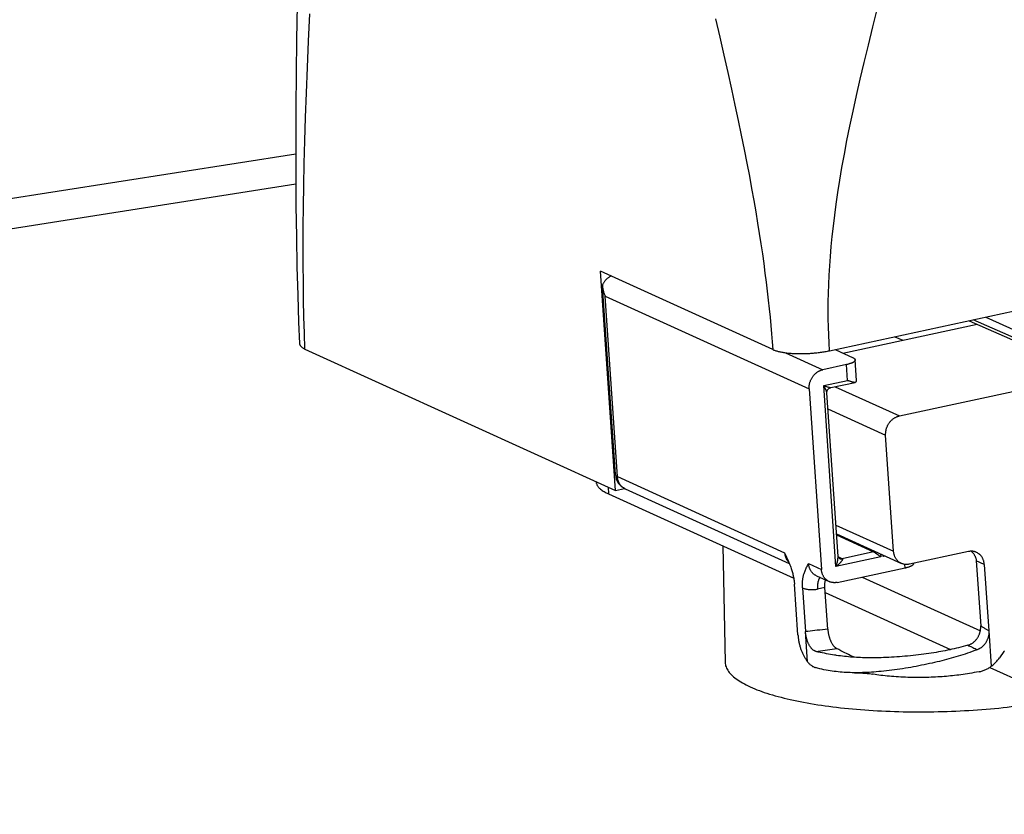
# Model space of a CAD drawing. Units: millimetres. Extents: x -1133 to 3836, y -587 to 2670.
# Drawn here: x 2369 to 2428, y -464 to -417 of the extents above; entities that cross this region are included whole.
import ezdxf

# ---------------------------------------------------------------- set-up
doc = ezdxf.new("R2010")
doc.units = ezdxf.units.MM
doc.header["$LTSCALE"] = 19.36
doc.layers.get('0').update_dxf_attribs({"linetype": 'CONTINUOUS'})

msp = doc.modelspace()

# ---------------------------------------------------------------- linework, layer by layer
at = {"color": 8, "linetype": 'Continuous'}
for p, q in [((2282.728, -440.61), (2385.457, -424.48)), ((2403.847, -432.946), (2415.977, -438.465)), ((2404.576, -443.674), (2403.847, -432.946)), ((2426.471, -434.197), (2428.276, -435.018)), ((2428.308, -435.488), (2425.725, -434.357)), ((2414.58, -436.314), (2416.789, -437.319)), ((2418.257, -437.96), (2418.193, -437.017)), ((2416.84, -438.265), (2418.257, -437.96)), ((2416.84, -438.265), (2416.924, -438.292)), ((2417.571, -449.024), (2416.84, -438.265)), ((2417.017, -438.32), (2417.056, -438.332)), ((2417.056, -438.332), (2417.091, -438.343)), ((2417.091, -438.343), (2417.122, -438.352)), ((2417.122, -438.352), (2417.15, -438.36)), ((2417.15, -438.36), (2417.174, -438.366)), ((2417.174, -438.366), (2417.194, -438.372)), ((2417.516, -438.331), (2421.338, -440.07)), ((2417.097, -439.656), (2420.525, -441.216)), ((2404.576, -443.674), (2414.518, -448.198)), ((2404.033, -444.297), (2404.041, -444.702)), ((2417.565, -446.553), (2420.994, -448.114)), ((2419.806, -448.157), (2417.936, -448.559)), ((2419.8, -448.081), (2419.806, -448.157)), ((2420.217, -448.271), (2420.23, -448.452)), ((2420.378, -448.42), (2420.372, -448.342)), ((2415.945, -448.848), (2416.706, -449.194)), ((2420.23, -448.452), (2417.571, -449.024)), ((2417.936, -448.559), (2417.696, -448.443)), ((2420.492, -448.396), (2420.378, -448.42)), ((2421.684, -449.097), (2421.67, -448.895)), ((2426.388, -448.899), (2425.912, -448.682)), ((2416.915, -450.264), (2416.477, -450.359)), ((2415.88, -454.678), (2415.759, -452.89)), ((2426.52, -452.769), (2426.436, -452.717)), ((2426.656, -452.853), (2426.52, -452.769)), ((2426.656, -452.853), (2426.799, -454.953)), ((2417.484, -453.911), (2417.611, -453.892))]:
    msp.add_line(p, q, dxfattribs=at)
at = {"color": 7, "linetype": 'Continuous'}
for p, q in [((2281.506, -442.603), (2385.462, -426.28)), ((2413.809, -436.121), (2403.582, -431.467)), ((2404.468, -444.494), (2403.582, -431.467)), ((2404.456, -443.554), (2403.697, -432.384)), ((2417.191, -436.19), (2428.176, -433.83)), ((2417.976, -436.331), (2425.96, -434.615)), ((2425.487, -434.408), (2428.694, -435.813)), ((2421.064, -435.358), (2421.541, -435.565)), ((2386.001, -436.091), (2404.468, -444.494)), ((2417.514, -436.121), (2418.594, -436.612)), ((2418.193, -437.017), (2416.789, -437.319)), ((2418.798, -437.966), (2418.715, -436.733)), ((2421.338, -440.07), (2436.864, -436.734)), ((2417.26, -438.386), (2418.711, -438.074)), ((2415.977, -438.465), (2416.706, -449.194)), ((2417.693, -448.428), (2417.031, -438.69)), ((2420.994, -448.114), (2420.525, -441.216)), ((2403.319, -443.992), (2403.318, -443.971)), ((2404.041, -444.702), (2415.06, -449.716)), ((2404.468, -444.494), (2405.004, -444.379)), ((2405.039, -444.396), (2414.798, -448.837)), ((2417.601, -447.08), (2421.457, -448.835)), ((2417.605, -447.142), (2419.806, -448.157)), ((2410.839, -447.795), (2410.975, -454.697)), ((2425.445, -448.129), (2421.937, -448.883)), ((2425.912, -448.682), (2426.175, -452.548)), ((2426.388, -448.899), (2426.656, -452.853)), ((2417.649, -449.964), (2421.684, -449.097)), ((2415.311, -453.085), (2415.107, -450.074)), ((2416.408, -449.57), (2417.169, -449.916)), ((2419.12, -449.648), (2426.154, -452.848)), ((2415.582, -450.291), (2415.759, -452.89)), ((2417.084, -452.742), (2416.915, -450.264)), ((2416.936, -450.57), (2424.382, -453.958)), ((2427.553, -454.077), (2427.286, -454.454)), ((2426.708, -455.016), (2445.901, -463.75))]:
    msp.add_line(p, q, dxfattribs=at)
for points in [[(2385.539, -415.654), (2385.508, -417.695), (2385.482, -419.721), (2385.465, -421.731), (2385.456, -423.727), (2385.458, -425.675), (2385.47, -427.576), (2385.494, -429.43), (2385.528, -431.204), (2385.573, -432.886), (2385.627, -434.486), (2385.678, -435.762)], [(2404.2, -431.748), (2404.177, -431.759), (2404.147, -431.775), (2404.117, -431.793), (2404.088, -431.811), (2404.059, -431.831), (2404.031, -431.851), (2404.003, -431.873), (2403.976, -431.896), (2403.949, -431.919), (2403.924, -431.944), (2403.898, -431.97), (2403.874, -431.996), (2403.851, -432.023), (2403.828, -432.052), (2403.806, -432.081), (2403.785, -432.11), (2403.765, -432.141), (2403.746, -432.172), (2403.728, -432.203), (2403.711, -432.236), (2403.694, -432.269)], [(2403.694, -432.269), (2403.694, -432.309), (2403.695, -432.35), (2403.697, -432.384)], [(2403.697, -432.392), (2403.701, -432.435), (2403.706, -432.478), (2403.713, -432.523), (2403.722, -432.569), (2403.732, -432.615), (2403.744, -432.661), (2403.757, -432.708), (2403.772, -432.756), (2403.788, -432.803), (2403.807, -432.851), (2403.826, -432.898), (2403.847, -432.946)], [(2385.678, -435.762), (2385.68, -435.786), (2385.684, -435.807), (2385.691, -435.827), (2385.699, -435.848), (2385.71, -435.868), (2385.723, -435.889), (2385.738, -435.908), (2385.755, -435.928), (2385.774, -435.947), (2385.795, -435.967), (2385.819, -435.985), (2385.844, -436.004), (2385.872, -436.022), (2385.901, -436.04), (2385.932, -436.057), (2385.965, -436.074), (2386.001, -436.091)], [(2413.809, -436.121), (2413.845, -436.136), (2413.882, -436.151), (2413.921, -436.166), (2413.962, -436.18), (2414.005, -436.194), (2414.049, -436.207), (2414.095, -436.22), (2414.143, -436.233), (2414.192, -436.245), (2414.242, -436.256), (2414.295, -436.267), (2414.348, -436.277), (2414.403, -436.287), (2414.46, -436.296), (2414.517, -436.305), (2414.576, -436.313), (2414.636, -436.321), (2414.698, -436.328), (2414.76, -436.334), (2414.823, -436.34), (2414.888, -436.346), (2414.953, -436.35), (2415.02, -436.355), (2415.087, -436.358), (2415.155, -436.361), (2415.223, -436.363), (2415.292, -436.365), (2415.362, -436.366), (2415.433, -436.367), (2415.503, -436.367), (2415.575, -436.366), (2415.647, -436.365), (2415.719, -436.363), (2415.791, -436.36), (2415.863, -436.357), (2415.936, -436.354), (2416.008, -436.349), (2416.081, -436.344), (2416.153, -436.339), (2416.226, -436.333), (2416.298, -436.326), (2416.37, -436.319), (2416.441, -436.311), (2416.513, -436.303), (2416.583, -436.294), (2416.654, -436.285), (2416.723, -436.275), (2416.792, -436.264), (2416.861, -436.253), (2416.929, -436.242), (2416.996, -436.229), (2417.062, -436.217), (2417.127, -436.204), (2417.191, -436.19)], [(2418.594, -436.612), (2418.611, -436.621), (2418.627, -436.629), (2418.642, -436.638), (2418.655, -436.647), (2418.667, -436.656), (2418.678, -436.665), (2418.687, -436.675), (2418.695, -436.685), (2418.702, -436.695), (2418.707, -436.705), (2418.711, -436.715), (2418.714, -436.725), (2418.715, -436.733)], [(2418.715, -436.733), (2418.715, -436.735), (2418.714, -436.746), (2418.713, -436.757), (2418.71, -436.767), (2418.705, -436.778), (2418.699, -436.789), (2418.692, -436.799), (2418.684, -436.81), (2418.674, -436.821), (2418.662, -436.831), (2418.65, -436.842), (2418.636, -436.853), (2418.621, -436.863), (2418.604, -436.874), (2418.587, -436.884), (2418.568, -436.894), (2418.547, -436.904), (2418.526, -436.914), (2418.504, -436.924), (2418.48, -436.934), (2418.456, -436.943), (2418.43, -436.952), (2418.404, -436.961), (2418.376, -436.97), (2418.348, -436.979), (2418.318, -436.987), (2418.288, -436.995), (2418.257, -437.003), (2418.225, -437.01), (2418.193, -437.017)], [(2415.977, -438.465), (2415.975, -438.429), (2415.975, -438.393), (2415.975, -438.357), (2415.977, -438.321), (2415.98, -438.284), (2415.985, -438.247), (2415.99, -438.211), (2415.997, -438.175), (2416.005, -438.138), (2416.014, -438.102), (2416.024, -438.067), (2416.036, -438.031), (2416.048, -437.996), (2416.062, -437.961), (2416.077, -437.927), (2416.093, -437.893), (2416.11, -437.86), (2416.128, -437.827), (2416.147, -437.795), (2416.167, -437.764), (2416.188, -437.733), (2416.21, -437.703), (2416.233, -437.674), (2416.256, -437.645), (2416.281, -437.618), (2416.306, -437.592), (2416.332, -437.566), (2416.359, -437.542), (2416.387, -437.518), (2416.415, -437.496), (2416.444, -437.474), (2416.473, -437.454), (2416.503, -437.435), (2416.533, -437.417), (2416.564, -437.4), (2416.595, -437.385), (2416.627, -437.371), (2416.659, -437.358), (2416.691, -437.346), (2416.724, -437.336), (2416.756, -437.327), (2416.789, -437.319)], [(2417.031, -438.69), (2417.03, -438.677), (2417.03, -438.664), (2417.031, -438.65), (2417.032, -438.637), (2417.034, -438.623), (2417.037, -438.609), (2417.04, -438.596), (2417.044, -438.582), (2417.049, -438.568), (2417.054, -438.555), (2417.061, -438.541), (2417.067, -438.529), (2417.075, -438.516), (2417.083, -438.504), (2417.092, -438.492), (2417.101, -438.481), (2417.111, -438.47), (2417.121, -438.459), (2417.132, -438.45), (2417.143, -438.44), (2417.155, -438.432), (2417.167, -438.424), (2417.179, -438.416), (2417.192, -438.41), (2417.204, -438.404), (2417.217, -438.399), (2417.23, -438.394), (2417.242, -438.39), (2417.255, -438.387), (2417.26, -438.386)], [(2418.711, -438.074), (2418.705, -438.075), (2418.692, -438.077), (2418.678, -438.078), (2418.662, -438.077), (2418.646, -438.076), (2418.627, -438.074), (2418.608, -438.071), (2418.587, -438.067), (2418.564, -438.062), (2418.54, -438.056), (2418.514, -438.048), (2418.486, -438.04), (2418.457, -438.031), (2418.427, -438.021), (2418.395, -438.01), (2418.362, -437.999), (2418.328, -437.987), (2418.293, -437.974), (2418.257, -437.96)], [(2418.759, -438.049), (2418.752, -438.055), (2418.745, -438.061), (2418.736, -438.066), (2418.727, -438.07), (2418.716, -438.073), (2418.711, -438.074)], [(2420.525, -441.216), (2420.524, -441.181), (2420.523, -441.144), (2420.524, -441.108), (2420.526, -441.072), (2420.529, -441.035), (2420.533, -440.998), (2420.539, -440.962), (2420.545, -440.926), (2420.553, -440.89), (2420.562, -440.854), (2420.573, -440.818), (2420.584, -440.782), (2420.597, -440.747), (2420.611, -440.712), (2420.625, -440.678), (2420.641, -440.644), (2420.658, -440.611), (2420.676, -440.578), (2420.695, -440.546), (2420.715, -440.515), (2420.736, -440.484), (2420.758, -440.454), (2420.781, -440.425), (2420.805, -440.396), (2420.829, -440.369), (2420.855, -440.343), (2420.881, -440.317), (2420.908, -440.293), (2420.935, -440.269), (2420.963, -440.247), (2420.992, -440.225), (2421.022, -440.205), (2421.052, -440.186), (2421.082, -440.168), (2421.113, -440.152), (2421.144, -440.136), (2421.176, -440.122), (2421.208, -440.109), (2421.24, -440.097), (2421.272, -440.087), (2421.305, -440.078), (2421.338, -440.07)], [(2403.319, -443.992), (2403.32, -444.018), (2403.325, -444.056), (2403.334, -444.094), (2403.347, -444.132), (2403.363, -444.17), (2403.383, -444.207), (2403.407, -444.245), (2403.434, -444.282), (2403.465, -444.319), (2403.5, -444.355), (2403.538, -444.392), (2403.58, -444.428), (2403.626, -444.463), (2403.675, -444.499), (2403.727, -444.534), (2403.783, -444.568), (2403.843, -444.602), (2403.905, -444.636), (2403.972, -444.669), (2404.041, -444.702)], [(2414.518, -448.198), (2414.559, -448.288), (2414.599, -448.375), (2414.637, -448.46), (2414.674, -448.543), (2414.709, -448.622)], [(2420.23, -448.452), (2420.213, -448.439), (2420.196, -448.425), (2420.179, -448.412), (2420.162, -448.398), (2420.144, -448.385), (2420.127, -448.371), (2420.11, -448.358), (2420.092, -448.345), (2420.075, -448.333), (2420.058, -448.32), (2420.042, -448.308), (2420.026, -448.297), (2420.011, -448.286), (2419.995, -448.275), (2419.981, -448.265), (2419.967, -448.255), (2419.953, -448.246), (2419.94, -448.238), (2419.928, -448.229), (2419.916, -448.222), (2419.905, -448.214), (2419.894, -448.207), (2419.884, -448.201), (2419.874, -448.195), (2419.864, -448.189), (2419.855, -448.184), (2419.847, -448.179), (2419.839, -448.174), (2419.831, -448.17), (2419.824, -448.166), (2419.818, -448.163), (2419.811, -448.16), (2419.806, -448.157)], [(2421.457, -448.835), (2421.431, -448.823), (2421.403, -448.808), (2421.376, -448.792), (2421.349, -448.774), (2421.323, -448.755), (2421.297, -448.736), (2421.273, -448.715), (2421.249, -448.693), (2421.226, -448.67), (2421.204, -448.646), (2421.183, -448.62), (2421.163, -448.594), (2421.144, -448.567), (2421.126, -448.539), (2421.109, -448.51), (2421.093, -448.481), (2421.079, -448.45), (2421.065, -448.419), (2421.052, -448.388), (2421.041, -448.355), (2421.031, -448.322), (2421.022, -448.288), (2421.014, -448.254), (2421.007, -448.22), (2421.002, -448.185), (2420.997, -448.149), (2420.994, -448.114)], [(2425.642, -448.111), (2425.61, -448.111), (2425.577, -448.112), (2425.544, -448.114), (2425.511, -448.118), (2425.478, -448.123), (2425.445, -448.129)], [(2425.612, -448.111), (2425.615, -448.113), (2425.643, -448.14), (2425.669, -448.167), (2425.693, -448.194), (2425.717, -448.221), (2425.738, -448.248), (2425.758, -448.275), (2425.777, -448.303), (2425.795, -448.33), (2425.811, -448.357), (2425.826, -448.385), (2425.839, -448.412), (2425.852, -448.439), (2425.863, -448.466), (2425.873, -448.493), (2425.882, -448.52), (2425.889, -448.547), (2425.896, -448.574), (2425.902, -448.601), (2425.906, -448.628), (2425.91, -448.655), (2425.912, -448.682)], [(2425.925, -448.177), (2425.893, -448.163), (2425.863, -448.152), (2425.832, -448.142), (2425.802, -448.134), (2425.77, -448.126), (2425.739, -448.121), (2425.707, -448.116), (2425.675, -448.113), (2425.642, -448.111)], [(2426.388, -448.899), (2426.385, -448.863), (2426.38, -448.827), (2426.375, -448.793), (2426.368, -448.758), (2426.36, -448.724), (2426.351, -448.69), (2426.341, -448.657), (2426.33, -448.625), (2426.317, -448.593), (2426.303, -448.562), (2426.288, -448.531), (2426.273, -448.502), (2426.256, -448.473), (2426.238, -448.445), (2426.219, -448.418), (2426.199, -448.392), (2426.178, -448.367), (2426.156, -448.342), (2426.133, -448.319), (2426.109, -448.297), (2426.085, -448.276), (2426.059, -448.257), (2426.033, -448.238), (2426.006, -448.22), (2425.979, -448.204), (2425.951, -448.189), (2425.925, -448.177)], [(2414.709, -448.622), (2414.743, -448.702), (2414.775, -448.779)], [(2414.775, -448.779), (2414.805, -448.854), (2414.833, -448.926), (2414.859, -448.997), (2414.883, -449.065), (2414.906, -449.132), (2414.927, -449.196), (2414.947, -449.258), (2414.965, -449.319), (2414.982, -449.377), (2414.997, -449.435), (2415.011, -449.49), (2415.024, -449.545), (2415.036, -449.598), (2415.047, -449.65), (2415.058, -449.701), (2415.067, -449.751), (2415.075, -449.8), (2415.082, -449.848), (2415.089, -449.895), (2415.094, -449.941), (2415.099, -449.987), (2415.103, -450.031), (2415.107, -450.074)], [(2415.582, -450.291), (2415.58, -450.248), (2415.578, -450.204), (2415.577, -450.161), (2415.576, -450.117), (2415.576, -450.073), (2415.578, -450.029), (2415.579, -449.985), (2415.582, -449.94), (2415.586, -449.895), (2415.59, -449.85), (2415.595, -449.805), (2415.602, -449.759), (2415.609, -449.713), (2415.617, -449.667), (2415.627, -449.62), (2415.638, -449.572), (2415.65, -449.524), (2415.663, -449.476), (2415.678, -449.427), (2415.695, -449.377), (2415.713, -449.327), (2415.732, -449.276), (2415.754, -449.224), (2415.777, -449.173), (2415.801, -449.12), (2415.827, -449.067), (2415.855, -449.014), (2415.884, -448.959), (2415.914, -448.904), (2415.945, -448.848)], [(2417.787, -448.542), (2417.785, -448.541), (2417.775, -448.535), (2417.765, -448.529), (2417.756, -448.523), (2417.748, -448.516), (2417.74, -448.51), (2417.734, -448.503), (2417.727, -448.496), (2417.722, -448.489), (2417.717, -448.483), (2417.712, -448.476), (2417.709, -448.47), (2417.705, -448.464), (2417.702, -448.458), (2417.7, -448.452), (2417.698, -448.447), (2417.696, -448.442), (2417.695, -448.438), (2417.694, -448.435), (2417.693, -448.432), (2417.693, -448.43), (2417.693, -448.429), (2417.693, -448.428)], [(2420.378, -448.42), (2420.392, -448.4), (2420.405, -448.38), (2420.417, -448.362)], [(2421.937, -448.883), (2421.904, -448.889), (2421.871, -448.894), (2421.838, -448.898), (2421.805, -448.9), (2421.772, -448.901), (2421.74, -448.901), (2421.707, -448.899), (2421.675, -448.896), (2421.643, -448.891), (2421.612, -448.886), (2421.58, -448.878), (2421.55, -448.87), (2421.519, -448.86), (2421.489, -448.849), (2421.457, -448.835)], [(2421.684, -449.097), (2421.716, -449.089), (2421.748, -449.082), (2421.779, -449.074), (2421.809, -449.066), (2421.839, -449.058), (2421.867, -449.049), (2421.895, -449.04), (2421.921, -449.031), (2421.947, -449.022), (2421.971, -449.013), (2421.995, -449.003), (2422.017, -448.993), (2422.038, -448.983), (2422.059, -448.973), (2422.078, -448.963), (2422.095, -448.953), (2422.112, -448.942), (2422.127, -448.932), (2422.141, -448.921), (2422.153, -448.911), (2422.165, -448.9), (2422.175, -448.889), (2422.183, -448.878), (2422.19, -448.868), (2422.196, -448.857), (2422.201, -448.846), (2422.204, -448.836), (2422.205, -448.825)], [(2417.169, -449.916), (2417.143, -449.903), (2417.115, -449.888), (2417.087, -449.872), (2417.061, -449.855), (2417.035, -449.836), (2417.009, -449.816), (2416.985, -449.795), (2416.961, -449.773), (2416.938, -449.75), (2416.916, -449.726), (2416.895, -449.701), (2416.875, -449.675), (2416.856, -449.648), (2416.838, -449.62), (2416.821, -449.591), (2416.805, -449.561), (2416.791, -449.531), (2416.777, -449.5), (2416.764, -449.468), (2416.753, -449.436), (2416.743, -449.403), (2416.734, -449.369), (2416.726, -449.335), (2416.719, -449.3), (2416.714, -449.265), (2416.709, -449.23), (2416.706, -449.194)], [(2416.915, -450.264), (2416.913, -450.229), (2416.912, -450.194), (2416.911, -450.159), (2416.911, -450.124), (2416.912, -450.09), (2416.913, -450.057), (2416.915, -450.024), (2416.917, -449.992), (2416.921, -449.96), (2416.925, -449.93), (2416.929, -449.9), (2416.934, -449.87), (2416.94, -449.842), (2416.947, -449.815)], [(2417.649, -449.964), (2417.616, -449.97), (2417.583, -449.975), (2417.55, -449.979), (2417.517, -449.981), (2417.484, -449.982), (2417.452, -449.982), (2417.419, -449.98), (2417.387, -449.977), (2417.355, -449.972), (2417.324, -449.966), (2417.292, -449.959), (2417.262, -449.951), (2417.231, -449.941), (2417.201, -449.929), (2417.169, -449.916)], [(2416.393, -454.072), (2416.372, -454.066), (2416.35, -454.059), (2416.329, -454.05), (2416.308, -454.04), (2416.286, -454.029), (2416.265, -454.017), (2416.245, -454.003), (2416.224, -453.989), (2416.204, -453.973), (2416.184, -453.956), (2416.164, -453.938), (2416.144, -453.918), (2416.125, -453.898), (2416.106, -453.876), (2416.088, -453.854), (2416.069, -453.83), (2416.052, -453.806), (2416.034, -453.781), (2416.017, -453.755), (2416.001, -453.728), (2415.985, -453.7), (2415.969, -453.671), (2415.954, -453.641), (2415.939, -453.611), (2415.925, -453.58), (2415.911, -453.549), (2415.898, -453.517), (2415.886, -453.484), (2415.874, -453.451), (2415.862, -453.418), (2415.851, -453.384), (2415.841, -453.349), (2415.831, -453.314), (2415.822, -453.279), (2415.813, -453.244), (2415.805, -453.209), (2415.797, -453.173), (2415.79, -453.138), (2415.784, -453.102), (2415.778, -453.067), (2415.773, -453.031), (2415.769, -452.995), (2415.765, -452.96), (2415.762, -452.925), (2415.759, -452.89)], [(2417.084, -452.742), (2417.086, -452.776), (2417.09, -452.81), (2417.093, -452.844), (2417.098, -452.879), (2417.103, -452.913), (2417.108, -452.947), (2417.114, -452.981), (2417.12, -453.015), (2417.127, -453.049), (2417.135, -453.083), (2417.143, -453.116), (2417.151, -453.15), (2417.16, -453.183), (2417.17, -453.216), (2417.18, -453.249), (2417.191, -453.281), (2417.202, -453.313), (2417.214, -453.345), (2417.226, -453.377), (2417.239, -453.408), (2417.252, -453.438), (2417.266, -453.469), (2417.28, -453.498), (2417.294, -453.527), (2417.31, -453.555), (2417.325, -453.583), (2417.341, -453.61), (2417.357, -453.636), (2417.374, -453.661), (2417.391, -453.685), (2417.408, -453.708), (2417.426, -453.731), (2417.444, -453.752), (2417.462, -453.772), (2417.48, -453.791), (2417.499, -453.809), (2417.517, -453.826), (2417.536, -453.841), (2417.555, -453.856), (2417.574, -453.869), (2417.593, -453.881), (2417.611, -453.892)], [(2425.411, -453.699), (2425.442, -453.689), (2425.473, -453.679), (2425.503, -453.667), (2425.534, -453.654), (2425.564, -453.64), (2425.594, -453.625), (2425.624, -453.608), (2425.653, -453.591), (2425.682, -453.572), (2425.71, -453.552), (2425.738, -453.53), (2425.765, -453.508), (2425.792, -453.485), (2425.818, -453.461), (2425.843, -453.436), (2425.868, -453.41), (2425.892, -453.383), (2425.915, -453.355), (2425.937, -453.327), (2425.958, -453.298), (2425.979, -453.268), (2425.998, -453.237), (2426.017, -453.206), (2426.035, -453.174), (2426.051, -453.142), (2426.067, -453.11), (2426.082, -453.077), (2426.096, -453.043), (2426.108, -453.009), (2426.12, -452.975), (2426.131, -452.941), (2426.14, -452.906), (2426.149, -452.871), (2426.156, -452.835), (2426.163, -452.8), (2426.168, -452.764), (2426.172, -452.728), (2426.175, -452.692), (2426.177, -452.656), (2426.177, -452.62), (2426.177, -452.584), (2426.175, -452.548)], [(2426.656, -452.853), (2426.658, -452.886), (2426.659, -452.919), (2426.659, -452.951), (2426.657, -452.984), (2426.655, -453.017), (2426.652, -453.049), (2426.648, -453.082), (2426.643, -453.114), (2426.637, -453.146), (2426.63, -453.178), (2426.622, -453.21), (2426.613, -453.242), (2426.603, -453.274), (2426.593, -453.305), (2426.581, -453.337), (2426.568, -453.368), (2426.555, -453.399), (2426.541, -453.429), (2426.525, -453.46), (2426.509, -453.49), (2426.491, -453.52), (2426.473, -453.549), (2426.454, -453.578), (2426.434, -453.606), (2426.413, -453.634), (2426.392, -453.661), (2426.369, -453.687), (2426.346, -453.712), (2426.322, -453.737), (2426.298, -453.761), (2426.273, -453.784), (2426.247, -453.806), (2426.221, -453.827), (2426.194, -453.847), (2426.167, -453.865), (2426.139, -453.883), (2426.111, -453.9), (2426.083, -453.916), (2426.055, -453.93), (2426.027, -453.943), (2425.998, -453.956), (2425.97, -453.967)], [(2415.311, -453.085), (2415.315, -453.132), (2415.319, -453.18), (2415.324, -453.228), (2415.33, -453.276), (2415.337, -453.325), (2415.344, -453.374), (2415.352, -453.422), (2415.361, -453.471), (2415.371, -453.519), (2415.381, -453.567), (2415.392, -453.616), (2415.404, -453.664), (2415.416, -453.711), (2415.429, -453.759), (2415.443, -453.806), (2415.457, -453.853), (2415.472, -453.899), (2415.488, -453.944), (2415.504, -453.989), (2415.521, -454.033), (2415.538, -454.077), (2415.556, -454.12), (2415.574, -454.162), (2415.593, -454.204), (2415.612, -454.244), (2415.632, -454.284), (2415.652, -454.322)], [(2417.557, -454.296), (2417.485, -454.285), (2417.366, -454.266), (2417.247, -454.247), (2417.126, -454.226), (2417.005, -454.204), (2416.882, -454.181), (2416.76, -454.156), (2416.637, -454.13), (2416.515, -454.102), (2416.393, -454.072)], [(2418.66, -454.417), (2418.619, -454.398), (2418.519, -454.352), (2418.417, -454.303), (2418.312, -454.253), (2418.204, -454.2), (2418.093, -454.144), (2417.977, -454.086), (2417.858, -454.024), (2417.736, -453.96), (2417.611, -453.892)], [(2425.411, -453.699), (2425.269, -453.737), (2425.13, -453.774), (2424.994, -453.81), (2424.859, -453.845), (2424.726, -453.878), (2424.594, -453.91), (2424.462, -453.94), (2424.33, -453.969), (2424.198, -453.997), (2424.065, -454.024), (2423.932, -454.05), (2423.797, -454.076), (2423.66, -454.1), (2423.522, -454.124), (2423.38, -454.148), (2423.236, -454.17), (2423.089, -454.193), (2422.939, -454.214), (2422.786, -454.235), (2422.63, -454.255), (2422.473, -454.275), (2422.314, -454.293), (2422.154, -454.311), (2421.993, -454.328), (2421.832, -454.343), (2421.671, -454.358), (2421.51, -454.371), (2421.35, -454.383), (2421.19, -454.395), (2421.031, -454.405), (2420.872, -454.414), (2420.715, -454.422), (2420.56, -454.429), (2420.406, -454.434), (2420.254, -454.439), (2420.105, -454.443), (2419.958, -454.445), (2419.814, -454.447), (2419.674, -454.447), (2419.538, -454.447), (2419.406, -454.445), (2419.276, -454.443), (2419.15, -454.439), (2419.026, -454.435), (2418.904, -454.43), (2418.783, -454.424), (2418.664, -454.417)], [(2425.97, -453.967), (2425.82, -454.022), (2425.673, -454.075), (2425.527, -454.127), (2425.385, -454.176), (2425.245, -454.223), (2425.107, -454.269), (2424.969, -454.313), (2424.833, -454.355), (2424.696, -454.396), (2424.559, -454.436), (2424.423, -454.474), (2424.286, -454.512), (2424.148, -454.549), (2424.01, -454.585), (2423.869, -454.621), (2423.727, -454.657), (2423.582, -454.692), (2423.435, -454.727), (2423.285, -454.761), (2423.132, -454.795), (2422.977, -454.829), (2422.821, -454.862), (2422.662, -454.894), (2422.503, -454.925), (2422.342, -454.956), (2422.181, -454.985), (2422.019, -455.014), (2421.857, -455.042), (2421.695, -455.068), (2421.533, -455.094), (2421.371, -455.118), (2421.209, -455.142), (2421.048, -455.164), (2420.888, -455.184), (2420.729, -455.204), (2420.572, -455.222), (2420.416, -455.239), (2420.262, -455.254), (2420.111, -455.269), (2419.963, -455.281), (2419.818, -455.292), (2419.676, -455.302), (2419.539, -455.311), (2419.405, -455.318), (2419.273, -455.324), (2419.145, -455.328), (2419.018, -455.332), (2418.894, -455.334), (2418.771, -455.335), (2418.677, -455.335)], [(2427.586, -454.029), (2427.553, -454.077)], [(2410.975, -454.697), (2410.976, -454.726), (2410.983, -454.793), (2410.995, -454.86), (2411.012, -454.926), (2411.035, -454.993), (2411.063, -455.059), (2411.097, -455.125), (2411.136, -455.19), (2411.181, -455.256), (2411.231, -455.321), (2411.286, -455.385), (2411.347, -455.449), (2411.413, -455.513), (2411.484, -455.576), (2411.561, -455.639), (2411.643, -455.701), (2411.73, -455.763), (2411.822, -455.824), (2411.919, -455.884), (2412.021, -455.944), (2412.129, -456.003), (2412.241, -456.061), (2412.358, -456.119), (2412.48, -456.176)], [(2415.652, -454.322), (2415.676, -454.367), (2415.7, -454.41), (2415.725, -454.451), (2415.75, -454.492), (2415.776, -454.532), (2415.801, -454.57), (2415.827, -454.608), (2415.854, -454.644), (2415.88, -454.678)], [(2415.88, -454.678), (2415.908, -454.713), (2415.937, -454.746), (2415.966, -454.778), (2415.996, -454.808), (2416.026, -454.836), (2416.056, -454.863), (2416.087, -454.888), (2416.118, -454.912), (2416.15, -454.934), (2416.182, -454.954), (2416.214, -454.972), (2416.247, -454.989), (2416.28, -455.003), (2416.313, -455.016), (2416.346, -455.027)], [(2418.664, -454.417), (2418.545, -454.409), (2418.427, -454.4), (2418.309, -454.39), (2418.19, -454.378), (2418.071, -454.365), (2417.954, -454.351), (2417.836, -454.336), (2417.719, -454.32), (2417.602, -454.303), (2417.557, -454.296)], [(2426.799, -454.953), (2426.845, -454.918), (2426.89, -454.882), (2426.934, -454.845), (2426.977, -454.806), (2427.019, -454.766), (2427.061, -454.725), (2427.101, -454.683), (2427.14, -454.639), (2427.178, -454.594), (2427.216, -454.548), (2427.252, -454.502), (2427.286, -454.454)], [(2418.677, -455.335), (2418.649, -455.334), (2418.528, -455.333), (2418.408, -455.33), (2418.289, -455.325), (2418.169, -455.32), (2418.049, -455.312), (2417.93, -455.303), (2417.812, -455.292), (2417.695, -455.28), (2417.578, -455.267), (2417.462, -455.253), (2417.344, -455.238), (2417.226, -455.221), (2417.106, -455.202), (2416.983, -455.18), (2416.858, -455.156), (2416.731, -455.129), (2416.603, -455.099), (2416.475, -455.065), (2416.346, -455.027)], [(2418.677, -455.335), (2418.785, -455.336), (2418.915, -455.339), (2419.046, -455.344), (2419.177, -455.352), (2419.307, -455.362), (2419.434, -455.375), (2419.555, -455.389), (2419.672, -455.406), (2419.747, -455.418)], [(2426.075, -455.276), (2425.932, -455.303), (2425.791, -455.329), (2425.652, -455.354), (2425.517, -455.377), (2425.385, -455.398), (2425.254, -455.418), (2425.126, -455.437), (2425, -455.455), (2424.875, -455.471), (2424.749, -455.487), (2424.625, -455.501), (2424.502, -455.515), (2424.378, -455.527), (2424.256, -455.539), (2424.132, -455.55), (2424.007, -455.56), (2423.882, -455.569), (2423.755, -455.578), (2423.626, -455.586), (2423.495, -455.593), (2423.363, -455.599), (2423.23, -455.604), (2423.095, -455.609), (2422.959, -455.613), (2422.822, -455.616), (2422.685, -455.617), (2422.546, -455.618), (2422.407, -455.619), (2422.267, -455.618), (2422.127, -455.616), (2421.986, -455.613), (2421.846, -455.609), (2421.705, -455.605), (2421.565, -455.599), (2421.425, -455.592), (2421.286, -455.584), (2421.148, -455.576), (2421.012, -455.566), (2420.877, -455.555), (2420.745, -455.544), (2420.614, -455.531), (2420.487, -455.518), (2420.363, -455.504), (2420.242, -455.49), (2420.123, -455.474), (2420.008, -455.458), (2419.895, -455.441), (2419.784, -455.424), (2419.747, -455.418)], [(2426.075, -455.276), (2426.124, -455.266), (2426.173, -455.254), (2426.223, -455.241), (2426.273, -455.225), (2426.322, -455.209), (2426.372, -455.19), (2426.421, -455.17), (2426.471, -455.148), (2426.519, -455.125), (2426.568, -455.1), (2426.615, -455.073), (2426.662, -455.045), (2426.709, -455.016), (2426.754, -454.985), (2426.799, -454.953)], [(2412.48, -456.176), (2412.607, -456.233), (2412.739, -456.288), (2412.875, -456.343), (2413.016, -456.397), (2413.162, -456.45), (2413.312, -456.502), (2413.467, -456.553), (2413.626, -456.603), (2413.789, -456.653), (2413.957, -456.701), (2414.129, -456.749), (2414.304, -456.795), (2414.484, -456.84), (2414.668, -456.885), (2414.856, -456.928), (2415.047, -456.97), (2415.242, -457.011), (2415.441, -457.051), (2415.643, -457.09), (2415.849, -457.128), (2416.058, -457.164), (2416.27, -457.199), (2416.486, -457.233), (2416.704, -457.266), (2416.926, -457.298), (2417.15, -457.328), (2417.378, -457.357), (2417.607, -457.385), (2417.84, -457.412), (2418.075, -457.437), (2418.312, -457.461), (2418.551, -457.484), (2418.793, -457.505), (2419.037, -457.525), (2419.282, -457.543), (2419.53, -457.561), (2419.779, -457.577), (2420.03, -457.591), (2420.282, -457.604), (2420.536, -457.616), (2420.791, -457.626), (2421.047, -457.635), (2421.305, -457.643)], [(2427.502, -457.406), (2427.749, -457.379), (2427.994, -457.351), (2428.237, -457.322), (2428.478, -457.291), (2428.717, -457.259), (2428.953, -457.226), (2429.187, -457.192), (2429.419, -457.156), (2429.648, -457.119), (2429.874, -457.081), (2430.097, -457.042), (2430.318, -457.002), (2430.535, -456.961), (2430.75, -456.918), (2430.845, -456.899)], [(2421.305, -457.643), (2421.563, -457.649), (2421.822, -457.654), (2422.082, -457.657), (2422.342, -457.659), (2422.603, -457.66), (2422.864, -457.659), (2423.126, -457.657), (2423.388, -457.653), (2423.649, -457.648), (2423.911, -457.641), (2424.173, -457.633), (2424.434, -457.624), (2424.695, -457.613), (2424.955, -457.601), (2425.214, -457.588)], [(2425.214, -457.588), (2425.473, -457.573), (2425.731, -457.557)], [(2425.731, -457.557), (2425.988, -457.539), (2426.244, -457.521), (2426.498, -457.5), (2426.752, -457.479), (2427.004, -457.456), (2427.254, -457.432), (2427.502, -457.406)]]:
    msp.add_lwpolyline(points, dxfattribs=at)
at = {"color": 8, "linetype": 'Continuous'}
for points in [[(2386.001, -436.091), (2385.97, -435.151), (2385.945, -434.179), (2385.926, -433.174), (2385.912, -432.139), (2385.904, -431.072), (2385.902, -429.961), (2385.907, -428.808), (2385.919, -427.612), (2385.938, -426.366), (2385.966, -425.068), (2386.001, -423.72), (2386.045, -422.319), (2386.097, -420.862), (2386.157, -419.351), (2386.224, -417.787), (2386.299, -416.156)], [(2417.191, -436.19), (2417.163, -435.729), (2417.141, -435.259), (2417.125, -434.781), (2417.115, -434.294), (2417.112, -433.799), (2417.115, -433.293), (2417.126, -432.776), (2417.143, -432.248), (2417.168, -431.707), (2417.201, -431.154), (2417.241, -430.587), (2417.291, -430.003), (2417.349, -429.402), (2417.416, -428.783), (2417.495, -428.14), (2417.584, -427.473), (2417.685, -426.78), (2417.799, -426.057), (2417.926, -425.302), (2418.068, -424.516), (2418.225, -423.695), (2418.398, -422.837), (2418.586, -421.945), (2418.79, -421.018), (2419.01, -420.057), (2419.245, -419.061), (2419.495, -418.028), (2419.762, -416.946), (2420.044, -415.825)], [(2410.416, -416.459), (2410.669, -417.556), (2410.91, -418.617), (2411.142, -419.648), (2411.362, -420.642), (2411.568, -421.594), (2411.762, -422.509), (2411.944, -423.387), (2412.115, -424.229), (2412.273, -425.034), (2412.421, -425.808), (2412.558, -426.549), (2412.685, -427.259), (2412.803, -427.942), (2412.912, -428.6), (2413.013, -429.231), (2413.108, -429.844), (2413.195, -430.438), (2413.276, -431.013), (2413.351, -431.575), (2413.421, -432.124), (2413.486, -432.66), (2413.546, -433.185), (2413.601, -433.698), (2413.651, -434.201), (2413.697, -434.694), (2413.739, -435.179), (2413.776, -435.654), (2413.809, -436.121)], [(2417.031, -438.69), (2417.031, -438.686), (2417.03, -438.68), (2417.029, -438.672), (2417.027, -438.664), (2417.025, -438.656), (2417.023, -438.647), (2417.02, -438.637), (2417.016, -438.626), (2417.013, -438.615), (2417.008, -438.603), (2417.004, -438.59), (2416.998, -438.577), (2416.992, -438.563), (2416.986, -438.548), (2416.979, -438.532), (2416.971, -438.516), (2416.963, -438.498), (2416.954, -438.48), (2416.945, -438.46), (2416.935, -438.44), (2416.924, -438.418), (2416.912, -438.396), (2416.9, -438.372), (2416.886, -438.347), (2416.872, -438.321), (2416.856, -438.294), (2416.84, -438.265)], [(2416.924, -438.292), (2416.949, -438.3), (2417.017, -438.32)], [(2417.194, -438.372), (2417.204, -438.374), (2417.212, -438.377), (2417.22, -438.379), (2417.227, -438.38), (2417.233, -438.382), (2417.239, -438.383), (2417.244, -438.384), (2417.248, -438.385), (2417.252, -438.385), (2417.255, -438.386), (2417.257, -438.386), (2417.259, -438.386), (2417.26, -438.386)], [(2404.456, -443.554), (2404.457, -443.561), (2404.459, -443.57), (2404.462, -443.578), (2404.466, -443.587), (2404.471, -443.596), (2404.477, -443.604), (2404.484, -443.613), (2404.492, -443.621), (2404.501, -443.629), (2404.511, -443.637), (2404.522, -443.645), (2404.534, -443.652), (2404.547, -443.66), (2404.561, -443.667), (2404.576, -443.674)], [(2405.039, -444.396), (2405.013, -444.383), (2404.985, -444.369), (2404.958, -444.352), (2404.931, -444.335), (2404.905, -444.316), (2404.879, -444.296), (2404.855, -444.276), (2404.831, -444.254), (2404.808, -444.23), (2404.786, -444.206), (2404.765, -444.181), (2404.745, -444.155), (2404.726, -444.128), (2404.708, -444.1), (2404.691, -444.071), (2404.676, -444.042), (2404.661, -444.011), (2404.647, -443.98), (2404.634, -443.948), (2404.623, -443.916), (2404.613, -443.883), (2404.604, -443.849), (2404.596, -443.815), (2404.589, -443.78), (2404.584, -443.745), (2404.579, -443.71), (2404.576, -443.674)], [(2414.518, -448.198), (2414.521, -448.234), (2414.525, -448.269), (2414.531, -448.304), (2414.538, -448.339), (2414.545, -448.373), (2414.555, -448.407), (2414.565, -448.44), (2414.576, -448.472), (2414.589, -448.504), (2414.603, -448.535), (2414.617, -448.566), (2414.633, -448.595), (2414.65, -448.624), (2414.668, -448.652), (2414.687, -448.679), (2414.707, -448.705), (2414.728, -448.73), (2414.75, -448.755), (2414.773, -448.778), (2414.775, -448.779)], [(2416.408, -449.57), (2416.382, -449.557), (2416.354, -449.542), (2416.326, -449.526), (2416.3, -449.508), (2416.273, -449.49), (2416.248, -449.47), (2416.224, -449.449), (2416.2, -449.427), (2416.177, -449.404), (2416.155, -449.38), (2416.134, -449.355), (2416.114, -449.329), (2416.095, -449.302), (2416.077, -449.274), (2416.06, -449.245), (2416.044, -449.215), (2416.03, -449.185), (2416.016, -449.154), (2416.003, -449.122), (2415.992, -449.089), (2415.982, -449.056), (2415.973, -449.023), (2415.965, -448.988), (2415.958, -448.954), (2415.952, -448.919), (2415.948, -448.883), (2415.945, -448.848)], [(2417.571, -449.024), (2417.583, -448.989), (2417.594, -448.956), (2417.604, -448.923), (2417.614, -448.892), (2417.623, -448.862), (2417.631, -448.833), (2417.639, -448.805), (2417.645, -448.778), (2417.652, -448.752), (2417.658, -448.727), (2417.663, -448.702), (2417.668, -448.679), (2417.672, -448.657), (2417.676, -448.635), (2417.68, -448.614), (2417.683, -448.594), (2417.685, -448.575), (2417.688, -448.557), (2417.689, -448.539), (2417.691, -448.523), (2417.692, -448.506), (2417.693, -448.491), (2417.694, -448.477), (2417.694, -448.463), (2417.694, -448.449), (2417.693, -448.437), (2417.693, -448.428)], [(2417.936, -448.559), (2417.94, -448.561), (2417.943, -448.563), (2417.946, -448.566), (2417.949, -448.569), (2417.951, -448.572), (2417.952, -448.576), (2417.954, -448.58), (2417.955, -448.585), (2417.955, -448.59), (2417.955, -448.595), (2417.954, -448.601), (2417.953, -448.608), (2417.951, -448.614), (2417.948, -448.622), (2417.945, -448.629), (2417.942, -448.637), (2417.937, -448.646), (2417.932, -448.655), (2417.927, -448.664), (2417.921, -448.674), (2417.914, -448.684), (2417.906, -448.695), (2417.898, -448.706), (2417.889, -448.718), (2417.88, -448.73), (2417.869, -448.743), (2417.858, -448.756), (2417.846, -448.77), (2417.834, -448.785), (2417.82, -448.799), (2417.805, -448.815), (2417.79, -448.831), (2417.773, -448.847), (2417.755, -448.864), (2417.737, -448.882), (2417.717, -448.9), (2417.696, -448.919), (2417.674, -448.938), (2417.65, -448.959), (2417.625, -448.98), (2417.599, -449.001), (2417.571, -449.024)], [(2417.787, -448.542), (2417.79, -448.543), (2417.801, -448.548), (2417.813, -448.552), (2417.825, -448.556), (2417.837, -448.559), (2417.849, -448.561), (2417.861, -448.563), (2417.873, -448.564), (2417.886, -448.564), (2417.898, -448.564), (2417.911, -448.563), (2417.924, -448.561), (2417.936, -448.559)], [(2416.625, -449.668), (2416.618, -449.676), (2416.605, -449.691), (2416.593, -449.708), (2416.581, -449.726), (2416.57, -449.745), (2416.56, -449.765), (2416.55, -449.786), (2416.54, -449.809), (2416.531, -449.832), (2416.523, -449.857), (2416.515, -449.882), (2416.508, -449.909), (2416.502, -449.936), (2416.496, -449.965), (2416.491, -449.994), (2416.486, -450.024), (2416.482, -450.054), (2416.479, -450.086), (2416.476, -450.118), (2416.474, -450.151), (2416.473, -450.184), (2416.472, -450.218), (2416.473, -450.253), (2416.473, -450.288), (2416.475, -450.323), (2416.477, -450.359)], [(2415.582, -450.291), (2415.628, -450.308), (2415.675, -450.324), (2415.722, -450.338), (2415.77, -450.351), (2415.819, -450.362), (2415.868, -450.372), (2415.918, -450.38), (2415.968, -450.386), (2416.018, -450.391), (2416.069, -450.394), (2416.12, -450.395), (2416.171, -450.395), (2416.222, -450.393), (2416.274, -450.389), (2416.325, -450.384), (2416.376, -450.377), (2416.426, -450.369), (2416.477, -450.359)], [(2417.084, -452.742), (2416.922, -452.759), (2416.763, -452.777), (2416.609, -452.794), (2416.458, -452.811), (2416.311, -452.828), (2416.167, -452.845), (2416.028, -452.861), (2415.891, -452.876), (2415.759, -452.89)], [(2426.436, -452.717), (2426.395, -452.692), (2426.356, -452.667), (2426.318, -452.642), (2426.28, -452.618), (2426.244, -452.594), (2426.209, -452.571), (2426.175, -452.548)], [(2416.393, -454.072), (2416.521, -454.055), (2416.655, -454.035), (2416.792, -454.015), (2417.074, -453.973)], [(2417.074, -453.973), (2417.215, -453.952), (2417.484, -453.911)], [(2425.411, -453.699), (2425.467, -453.726), (2425.585, -453.783)], [(2425.585, -453.783), (2425.706, -453.841), (2425.77, -453.872), (2425.836, -453.903), (2425.97, -453.967)]]:
    msp.add_lwpolyline(points, dxfattribs=at)
at = {"color": 7, "linetype": 'Continuous'}
msp.add_arc((2405.454, -443.486), 1, 183.88814, 245.53166, dxfattribs=at)
msp.add_ellipse((2417.801, -438.037), major_axis=(0.997, 0.072), ratio=0.272094, start_param=-0.302309, end_param=-0.001132, dxfattribs=at)

doc.saveas('drawing.dxf')
